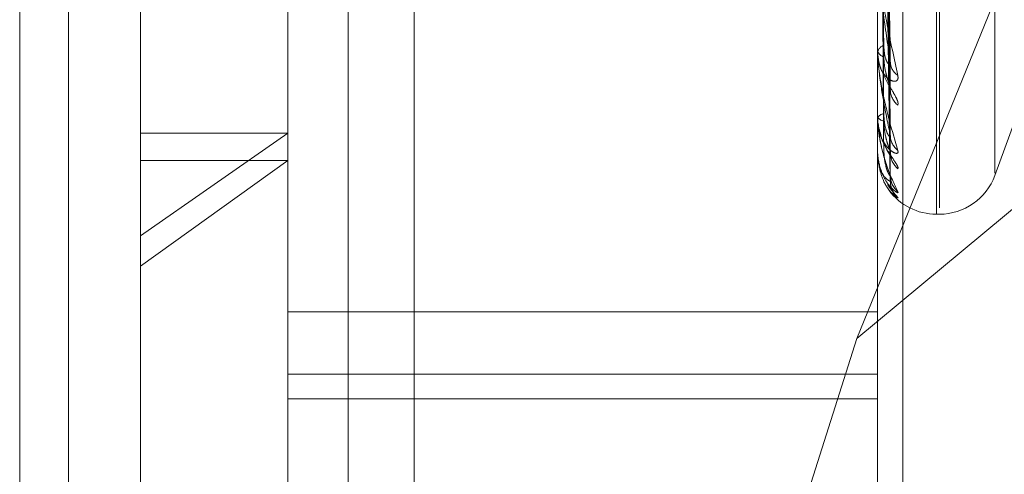
# Model space of a CAD drawing. Units: inches. Extents: x 0 to 23.4, y 0 to 16.5.
# Drawn here: x 11.9 to 11.9, y 7.9 to 7.9 of the extents above; entities that cross this region are included whole.
import ezdxf

# ---------------------------------------------------------------- set-up
doc = ezdxf.new("R2010")
doc.units = ezdxf.units.IN
doc.header["$MEASUREMENT"] = 0
doc.linetypes.add('HIDDEN', pattern=[0.07500000000000001, 0.05, -0.025])

msp = doc.modelspace()

# ---------------------------------------------------------------- linework, layer by layer
at = {"color": 7, "linetype": 'HIDDEN', "lineweight": 0}
for p, q in [((11.8831918679, 4.7627425229), (11.8831918679, 11.1273166801)), ((11.8880736861, 11.0813932379), (11.8880736861, 4.8086659651)), ((11.8892555043, 11.0813932379), (11.8892555043, 4.8086659651)), ((11.8688282316, 10.9450296015), (11.8688282316, 4.9450296015)), ((11.8700100497, 10.9450296015), (11.8700100497, 4.9450296015)), ((11.8768009588, 10.9450296015), (11.8768009588, 4.9450296015)), ((11.8717638078, 7.9196093094), (11.8717638078, 7.9804626724)), ((11.8753429059, 7.9071608006), (11.8753429059, 7.9768501183)), ((11.8896592981, 7.9768501183), (11.8896592981, 7.9071608006)), ((11.8902719452, 7.9070519961), (11.8902719452, 7.9767413139)), ((11.8784061414, 7.9763060962), (11.8784061414, 7.9066167785)), ((11.8910909374, 7.9208708656), (11.8910909374, 7.969035691)), ((11.8911622222, 7.921023512), (11.8911622222, 7.9691883374)), ((11.892507523, 7.9218639499), (11.892507523, 7.9681952531)), ((11.8891552146, 7.9178555755), (11.8968174943, 7.9366593216)), ((11.9111338865, 7.9360902537), (11.8891552146, 7.9178555755)), ((11.8899636702, 7.9245094158), (11.8897879865, 7.935671164)), ((11.8899629549, 7.9239704298), (11.8897875941, 7.9353165684)), ((11.889963517, 7.9227523022), (11.8897879028, 7.9348441982)), ((11.8899631096, 7.9224209213), (11.8897876792, 7.9346261901)), ((11.8899633799, 7.9218006628), (11.8897878277, 7.9343856707)), ((11.8899632474, 7.9216888562), (11.8897877549, 7.9343121164)), ((11.892507523, 7.9218126793), (11.8937847813, 7.9253219176)), ((11.8896592981, 7.9248887912), (11.8896592981, 7.9248619651)), ((11.8896592981, 7.9247694635), (11.8896592981, 7.9247958302)), ((11.8896613411, 7.9247483044), (11.8896613411, 7.9247907213)), ((11.8896592981, 7.9232599842), (11.8896592981, 7.9232433839)), ((11.8896592981, 7.9231866176), (11.8896592981, 7.923202722)), ((11.8896613411, 7.9231737389), (11.8896613411, 7.9231976131)), ((11.8717638078, 7.9203453705), (11.8753429059, 7.9228387272)), ((11.8717638078, 7.9228387272), (11.8753429059, 7.9228387272)), ((11.8896592981, 7.9224179878), (11.8896592981, 7.9224122133)), ((11.8753429059, 7.9221770157), (11.8717638078, 7.9196093094)), ((11.8717638078, 7.9221770157), (11.8753429059, 7.9221770157)), ((11.8896592981, 7.9223932341), (11.8896592981, 7.9223984941)), ((11.8896613411, 7.9223891013), (11.8896613411, 7.9223933852)), ((11.8910909374, 7.9208706896), (11.8911622222, 7.9208706896)), ((11.8717638078, 7.9095965306), (11.8717638078, 7.9196093094)), ((11.8896592981, 7.9184999736), (11.8753429059, 7.9184999736)), ((11.8891552146, 7.9178555755), (11.8861632584, 7.9083932171)), ((11.8753429059, 7.9169884479), (11.8896592981, 7.9169884479)), ((11.8753429059, 7.916388425), (11.8896592981, 7.916388425))]:
    msp.add_line(p, q, dxfattribs=at)
for centre, radius, start, end in [((11.8898748065, 7.9247580263), 0.0002187989383224, 107.0178775888, 170.0505477921), ((11.8898745114, 7.9248998692), 0.0002185256348436, 189.9886726282, 253.0410936143), ((11.8897705374, 7.9247695256), 0.0001112392537012, 180.0319506305, 190.9977625232), ((11.8903690158, 7.9245770905), 0.0003989666024805, 181.4538891985, 237.2929520038), ((11.8904757996, 7.9239058347), 0.0005057120107024, 181.0815086819, 230.3985393328), ((11.8898216096, 7.9231311038), 0.0001774096254522, 93.5027214543, 156.1910231057), ((11.8898214137, 7.9233152572), 0.0001773336622492, 203.9099045163, 266.5591719457), ((11.8897016598, 7.923186736), 4.23618576755e-05, 180.1601513971, 197.8671729309), ((11.8904341479, 7.9227898038), 0.0004640007735688, 180.6572022074, 232.7725907756), ((11.8896653011, 7.9223936302), 6.0160434451e-06, 183.7753111123, 228.8335150986), ((11.890504759, 7.9223774343), 0.0005346077183958, 180.5688228565, 228.9164285286), ((11.8904824465, 7.92180913), 0.000512278453855, 180.3509472013, 230.0403461065), ((11.8911622222, 7.9223023288), 0.0014316392269151, 270, 340.0000000001), ((11.8910909374, 7.9223023288), 0.0014316392269158, 216.085382989, 270), ((11.890507238, 7.9216700717), 0.0005370699222581, 180.3421556377, 225.5105838373)]:
    msp.add_arc(centre, radius, start, end, dxfattribs=at)
for points, knots in [([(11.88972499617531, 7.935572092671661), (11.88972748484691, 7.935255898608169), (11.88973992820766, 7.933674927940439), (11.88976821833183, 7.930141459580956), (11.88979470372064, 7.926920920699356), (11.88981077055522, 7.924967244811663)], [0, 0, 0, 0, 0.0895371415800869, 0.4476858070869365, 1, 1, 1, 1]), ([(11.88978862106579, 7.935720381055904), (11.88979359716578, 7.935406321325324), (11.88981847770029, 7.933836020489746), (11.88987827908012, 7.930122141875945), (11.88993466324189, 7.926713777278706), (11.88997017765089, 7.924566967775627)], [0, 0, 0, 0, 0.0846963374235103, 0.4234822757477052, 1, 1, 1, 1]), ([(11.88972499617531, 7.935402271167627), (11.88972748484691, 7.935082277444807), (11.88973992820766, 7.933482308476231), (11.88976821833183, 7.929910397868014), (11.88979470372064, 7.926661640416467), (11.88981077055523, 7.924690846294304)], [0, 0, 0, 0, 0.089537141580199, 0.4476858070866949, 0.9999999999999999, 0.9999999999999999, 0.9999999999999999, 0.9999999999999999]), ([(11.8897886210658, 7.935272604613151), (11.88979359716578, 7.934950663589786), (11.88981847770029, 7.933340956235511), (11.88987827908013, 7.929545154758344), (11.88993466324189, 7.926079306194284), (11.88997017765089, 7.923896289553523)], [0, 0, 0, 0, 0.084696337423505, 0.4234822757477267, 0.9999999999999999, 0.9999999999999999, 0.9999999999999999, 0.9999999999999999]), ([(11.8897886210658, 7.93487631693091), (11.88979359716578, 7.934535460112086), (11.88981847770029, 7.932831173649046), (11.88987827908012, 7.928803028910407), (11.88993466324189, 7.925110362783969), (11.88997017765089, 7.922784481703536)], [0, 0, 0, 0, 0.0846963374234129, 0.4234822757476941, 0.9999999999999999, 0.9999999999999999, 0.9999999999999999, 0.9999999999999999]), ([(11.88972499617531, 7.93478081798495), (11.88972748484691, 7.934438605455473), (11.88973992820766, 7.932727542429), (11.88976821833183, 7.928904251461311), (11.88979470372064, 7.925421141419771), (11.88981077055523, 7.923308181957856)], [0, 0, 0, 0, 0.0895371415801415, 0.4476858070866387, 0.9999999999999999, 0.9999999999999999, 0.9999999999999999, 0.9999999999999999]), ([(11.88972499617531, 7.934676406205472), (11.88972748484691, 7.93433185752196), (11.88973992820766, 7.932609113722722), (11.88976821833183, 7.928762187211234), (11.88979470372064, 7.925261727475854), (11.88981077055522, 7.923138243167084)], [0, 0, 0, 0, 0.0895371415801987, 0.4476858070866762, 1, 1, 1, 1]), ([(11.8897886210658, 7.934601009422226), (11.88979359716578, 7.934255306928473), (11.88981847770029, 7.932526792057121), (11.88987827908012, 7.928448278479778), (11.88993466324189, 7.924720269342449), (11.88997017765089, 7.922372126937123)], [0, 0, 0, 0, 0.084696337423768, 0.4234822757477359, 0.9999999999999999, 0.9999999999999999, 0.9999999999999999, 0.9999999999999999]), ([(11.88972499617531, 7.934359961037704), (11.88972748484691, 7.934004098494684), (11.88973992820766, 7.932224785385371), (11.88976821833183, 7.928249855506548), (11.88979470372064, 7.924630062977123), (11.88981077055523, 7.9224341878012)], [0, 0, 0, 0, 0.0895371415799587, 0.447685807086654, 0.9999999999999999, 0.9999999999999999, 0.9999999999999999, 0.9999999999999999]), ([(11.88978862106579, 7.934399218964658), (11.88979359716578, 7.934043884511115), (11.88981847770029, 7.93226720977386), (11.88987827908012, 7.928070386556463), (11.88993466324189, 7.924226881475785), (11.88997017765089, 7.92180599222027)], [0, 0, 0, 0, 0.0846963374234917, 0.4234822757477863, 1, 1, 1, 1]), ([(11.88972499617531, 7.934324732696532), (11.88972748484691, 7.933968081939465), (11.88973992820765, 7.932184827759038), (11.88976821833183, 7.928201923291476), (11.88979470372064, 7.924576277007455), (11.88981077055523, 7.922376850767684)], [0, 0, 0, 0, 0.0895371415800257, 0.4476858070867906, 1, 1, 1, 1]), ([(11.8897886210658, 7.934306330720711), (11.88979359716578, 7.933949361345414), (11.88981847770029, 7.932164511988032), (11.88987827908013, 7.927950694417671), (11.88993466324189, 7.924095264670523), (11.88997017765089, 7.921666864485187)], [0, 0, 0, 0, 0.0846963374235915, 0.4234822757477418, 1, 1, 1, 1]), ([(11.88965929813163, 7.927084563609929), (11.88965947974652, 7.927070327235149), (11.88965987198617, 7.927039580467685), (11.88966368826345, 7.926971369285988), (11.88967695945773, 7.926815531543234), (11.8897480763048, 7.926259122854198), (11.88991352465252, 7.925331946272684), (11.8900641854691, 7.924647089995429), (11.89015343667075, 7.924241382346363)], [0, 0, 0, 0, 0.0132216410978913, 0.0285552137113212, 0.0542426430600125, 0.1337588501396712, 0.4868402727606821, 1, 1, 1, 1]), ([(11.88997017765089, 7.924566967775627), (11.88991432963087, 7.924938675456398), (11.88982062880886, 7.925562320040795), (11.88971907514451, 7.926378288343846), (11.88967324333135, 7.92684815069051), (11.88966431364086, 7.926974133200082), (11.88966173723002, 7.927025363925621), (11.88966146267356, 7.927046518651481), (11.88966134106394, 7.927055888739402)], [0, 0, 0, 0, 0.5273188798738824, 0.8847263069753922, 0.9590362595951197, 0.9800473728108526, 0.9911623590750998, 1, 1, 1, 1]), ([(11.89015343667075, 7.92351618516638), (11.89015742880599, 7.923542332704693), (11.89016193510163, 7.923571847871606), (11.89013685070914, 7.923652289846359), (11.89010707721901, 7.923713592954934), (11.89003603351699, 7.923838534092016), (11.88993321954544, 7.924003238122809), (11.88979282958869, 7.924263806205369), (11.88968198962396, 7.924560539729929), (11.88966695934149, 7.924760196453371), (11.88965929813163, 7.9248619651367)], [0, 0, 0, 0, 0.1194461009605681, 0.1348299623661383, 0.2536738278715286, 0.2817546550331235, 0.4371652095520205, 0.6109336935297667, 0.8016857882141396, 0.9999999999999999, 0.9999999999999999, 0.9999999999999999, 0.9999999999999999]), ([(11.89015343667075, 7.924241382346363), (11.89015742880599, 7.924205299039865), (11.89016193510163, 7.924164568444075), (11.89013685070914, 7.924117022202367), (11.890107077219, 7.924100078852026), (11.890036033517, 7.924098186672619), (11.88993321954544, 7.924137564052702), (11.88979282958869, 7.924281635596612), (11.88968198962396, 7.924507080521109), (11.88966695934149, 7.924698341183899), (11.88965929813163, 7.924795830241565)], [0, 0, 0, 0, 0.1194461009583589, 0.1348299623640104, 0.2536738278679082, 0.2817546550318715, 0.4371652095505006, 0.6109336935270869, 0.8016857882125192, 1, 1, 1, 1]), ([(11.88981077055525, 7.924967244811675), (11.8898195956123, 7.924853116098607), (11.88983161123256, 7.924697725910448), (11.88989417523204, 7.924553523150675), (11.8899328251723, 7.924507074021695), (11.88995834817205, 7.924496910420161), (11.88996217000697, 7.924508109465202), (11.88996263078817, 7.924509459682969)], [0, 0, 0, 0, 0.5005482708228234, 0.6815137741881039, 0.8640350741790761, 0.9836073292005866, 1, 1, 1, 1]), ([(11.88965929813163, 7.924769463526275), (11.88965947974652, 7.924753704121668), (11.88965987198617, 7.924719668016527), (11.88966368826345, 7.92464921242894), (11.88967695945773, 7.924496092325514), (11.8897480763048, 7.923990570329509), (11.88991352465252, 7.923231379608509), (11.8900641854691, 7.922722064783764), (11.89015343667075, 7.922420347581127)], [0, 0, 0, 0, 0.0132216410978975, 0.028555213711887, 0.0542426430609096, 0.1337588501401853, 0.4868402727615742, 1, 1, 1, 1]), ([(11.88997017765089, 7.922784481703536), (11.88991432963087, 7.923051147589665), (11.88982062880887, 7.923498554905498), (11.88971907514451, 7.924141541009737), (11.88967324333135, 7.924546412459378), (11.88966431364086, 7.924664164282485), (11.88966173723002, 7.924714935557684), (11.88966146267356, 7.924738061271969), (11.88966134106394, 7.924748304372141)], [0, 0, 0, 0, 0.5273188798741453, 0.8847263069753746, 0.9590362595964577, 0.9800473728113899, 0.9911623590746537, 1, 1, 1, 1]), ([(11.88981077055525, 7.924690846294291), (11.88981958544996, 7.924569508438564), (11.88983158723384, 7.924404302753463), (11.88989420534344, 7.924183366032419), (11.88993272461127, 7.924065608494138), (11.88995809066793, 7.923992454945663), (11.88996184651344, 7.923972137399076), (11.88996217138312, 7.923970379990547)], [0, 0, 0, 0, 0.5030993377298999, 0.6849871399653207, 0.8684386680231203, 0.9886203284482704, 1, 1, 1, 1]), ([(11.88996263078817, 7.924509459682969), (11.8899668886417, 7.924515618182561), (11.88997435279284, 7.924526414226054), (11.88997143221365, 7.92455478208853), (11.88997017765089, 7.924566967775598)], [0, 0, 0, 0, 0.5704404208039022, 1, 1, 1, 1]), ([(11.88996217138312, 7.923970379990547), (11.88996666160078, 7.923951336667832), (11.88997437545055, 7.92391862169899), (11.88997141487916, 7.923902871564073), (11.88997017765089, 7.923896289553494)], [0, 0, 0, 0, 0.5820981461749429, 1, 1, 1, 1]), ([(11.89015343667075, 7.921974472787676), (11.89015742880599, 7.921988240757019), (11.89016193510163, 7.922003781949017), (11.89013685070914, 7.922060882987781), (11.890107077219, 7.922108880278067), (11.89003603351699, 7.922214286236645), (11.88993321954544, 7.922362966065252), (11.88979282958869, 7.922617182118744), (11.88968198962396, 7.922920941773291), (11.88966695934148, 7.923134519441945), (11.88965929813163, 7.923243383885639)], [0, 0, 0, 0, 0.1194461009596349, 0.1348299623658446, 0.2536738278705759, 0.2817546550334554, 0.4371652095495959, 0.6109336935297011, 0.8016857882142165, 1, 1, 1, 1]), ([(11.88965929813163, 7.923186617616551), (11.88965947974652, 7.923169904768062), (11.88965987198617, 7.923133809478767), (11.88966368826345, 7.92306365593379), (11.88967695945773, 7.922918787629189), (11.8897480763048, 7.922482423208264), (11.88991352465252, 7.9219186574785), (11.8900641854691, 7.921603292071036), (11.89015343667075, 7.921416470160648)], [0, 0, 0, 0, 0.0132216410974856, 0.0285552137116261, 0.0542426430607434, 0.1337588501406429, 0.4868402727609931, 1, 1, 1, 1]), ([(11.88997017765089, 7.92180599222027), (11.88991432963087, 7.921957978311848), (11.88982062880886, 7.922212977893022), (11.88971907514451, 7.922659742605315), (11.88967324333135, 7.922984990048898), (11.88966431364086, 7.923090255327843), (11.88966173723002, 7.923138732146537), (11.88966146267356, 7.923162993025678), (11.88966134106394, 7.923173738925771)], [0, 0, 0, 0, 0.5273188798746541, 0.8847263069761805, 0.9590362595953513, 0.9800473728110201, 0.9911623590753778, 1, 1, 1, 1]), ([(11.88967141703193, 7.923240782270707), (11.88966741900253, 7.923197289851313), (11.88965591444912, 7.923072137980073), (11.88969683599972, 7.922948204495945), (11.88972353661041, 7.922867340020818)], [0, 0, 0, 0, 0.3475171323045166, 1, 1, 1, 1]), ([(11.88981077055525, 7.923308181957864), (11.88981959347376, 7.923183306922318), (11.88983160618232, 7.923013285244615), (11.88989418156862, 7.922839785149359), (11.88993280401047, 7.922773091707985), (11.88995829177387, 7.9227472707362), (11.88996209920231, 7.922751808484472), (11.88996253086277, 7.922752322943654)], [0, 0, 0, 0, 0.5011009504682804, 0.682266266626439, 0.8649890972470677, 0.9846933778004512, 1, 1, 1, 1]), ([(11.88981077055525, 7.923138243167076), (11.88981958768644, 7.923008935736019), (11.88983159251535, 7.922832879198605), (11.88989419871668, 7.922612200465514), (11.88993274674223, 7.922501664549785), (11.88995814510956, 7.922437116525268), (11.8899619149534, 7.922422278587558), (11.88996226920951, 7.922420884251268)], [0, 0, 0, 0, 0.5025539330962884, 0.6842445526997837, 0.8674972029098027, 0.9875485756773404, 1, 1, 1, 1]), ([(11.89015343667075, 7.922420347581127), (11.8901574287319, 7.92239585397016), (11.89016193494391, 7.92236820574541), (11.8901368509269, 7.922346615644564), (11.89010707172796, 7.922346501805454), (11.89003604470198, 7.922373934300011), (11.88993290444748, 7.922445406993275), (11.88979415369741, 7.922628762012809), (11.88969681618088, 7.922841078997383), (11.88968316344291, 7.922996225114865), (11.88967843866268, 7.923049916272676)], [0, 0, 0, 0, 0.1323305965191189, 0.1493738950485596, 0.2810372937557579, 0.3121471632248957, 0.4843216521351086, 0.6768343164797581, 0.8881625915302688, 1, 1, 1, 1]), ([(11.88972353661041, 7.922867340020818), (11.88973482657349, 7.922811068296814), (11.88976616977516, 7.922654846705932), (11.88986812368675, 7.922466476016409), (11.88995036523474, 7.922322467669325), (11.88998885303771, 7.922257043494256), (11.89000129928253, 7.922233220246952), (11.89000019766313, 7.92223425631077), (11.88998934942705, 7.922263448766805), (11.88997435463265, 7.922313714079961), (11.88997611194291, 7.92236246319069), (11.88997694870215, 7.922385675522791)], [0, 0, 0, 0, 0.1535220979576366, 0.4262081321167455, 0.574644546197826, 0.6713002736464887, 0.7427839185215863, 0.7959715270800151, 0.8541963294093903, 0.9305742572002764, 1, 1, 1, 1]), ([(11.88996253086277, 7.922752322943654), (11.88996683917612, 7.922753332017432), (11.88997435763933, 7.922755092958076), (11.88997142836142, 7.922775688183175), (11.88997017765089, 7.922784481703504)], [0, 0, 0, 0, 0.5730311134468251, 1, 1, 1, 1]), ([(11.88981077055525, 7.922434187801205), (11.8898195915421, 7.922303079190193), (11.88983160162064, 7.922124570284006), (11.8898941872922, 7.921928046591846), (11.88993278489581, 7.921843512084729), (11.88995824186967, 7.921803070933986), (11.8899620365295, 7.921800894508109), (11.88996244213055, 7.92180066187576)], [0, 0, 0, 0, 0.5015927455510192, 0.6829358626323256, 0.8658380227688574, 0.9856597845875444, 0.9999999999999999, 0.9999999999999999, 0.9999999999999999, 0.9999999999999999]), ([(11.88996226920951, 7.922420884251268), (11.8899667098679, 7.922406396754931), (11.88997437054648, 7.922381404052695), (11.88997141849109, 7.922374872394914), (11.88997017765089, 7.922372126937092)], [0, 0, 0, 0, 0.5796690649991598, 1, 1, 1, 1]), ([(11.89015343667075, 7.921416470160648), (11.89015742880599, 7.921404451576011), (11.89016193510163, 7.921390885077806), (11.89013685070914, 7.921396031096272), (11.890107077219, 7.921412756113822), (11.890036033517, 7.921468506520259), (11.88993321954544, 7.921569790290412), (11.88979282958869, 7.921784299852426), (11.88968198962396, 7.922069318625817), (11.88966695934149, 7.92228735627934), (11.88965929813163, 7.922398494058889)], [0, 0, 0, 0, 0.1194461009603686, 0.1348299623650636, 0.2536738278689665, 0.2817546550338431, 0.437165209550065, 0.6109336935297721, 0.8016857882118342, 1, 1, 1, 1]), ([(11.88965929813163, 7.922393234056003), (11.88965947974652, 7.92237617180952), (11.88965987198617, 7.92233932191387), (11.88966368826345, 7.922272005943404), (11.88967695945773, 7.922140625355605), (11.8897480763048, 7.921789189856865), (11.88991352465252, 7.9214412250807), (11.8900641854691, 7.921331207218016), (11.89015343667075, 7.921266032830472)], [0, 0, 0, 0, 0.0132216410973706, 0.0285552137116556, 0.0542426430602323, 0.1337588501401671, 0.4868402727613345, 1, 1, 1, 1]), ([(11.88997017765089, 7.921666864485187), (11.88991432963087, 7.921698677608862), (11.88982062880887, 7.921752053106111), (11.88971907514451, 7.921986449185756), (11.88967324333135, 7.922220317333214), (11.88966431364086, 7.922309291506558), (11.88966173723002, 7.922353721790215), (11.88966146267356, 7.92237824098283), (11.88966134106394, 7.922389101298018)], [0, 0, 0, 0, 0.527318879873492, 0.8847263069755836, 0.9590362595959808, 0.9800473728108234, 0.9911623590747223, 1, 1, 1, 1]), ([(11.88990824210882, 7.921590810143985), (11.88991041392819, 7.921586600139951), (11.88994331015918, 7.92152283182337), (11.89000368959953, 7.921454633813696), (11.89005090898141, 7.921393474623184), (11.89006670973535, 7.921374059372162), (11.89006685144905, 7.921373561597376), (11.89005475069296, 7.921390325052108), (11.89002790195853, 7.9214333928593), (11.88998903029497, 7.921526015419205), (11.88996468568186, 7.921628020874417), (11.88997639396223, 7.921695074255775), (11.88997932990688, 7.921711888425731)], [0, 0, 0, 0, 0.0171144510159025, 0.259230091371014, 0.3991659672319574, 0.4807379248137204, 0.5361959144524988, 0.5863777600992914, 0.6532114144862606, 0.7700808408849313, 0.9423459378318925, 1, 1, 1, 1]), ([(11.88996235704045, 7.921688835801767), (11.88996675323927, 7.921679325431017), (11.88997436617945, 7.921662856229684), (11.88997142176993, 7.921665673912643), (11.88997017765089, 7.921666864485153)], [0, 0, 0, 0, 0.577463992128788, 0.9999999999999999, 0.9999999999999999, 0.9999999999999999, 0.9999999999999999]), ([(11.88996244213055, 7.92180066187576), (11.88996679529019, 7.921796380261136), (11.88997436198167, 7.92178893792967), (11.88997142497943, 7.92180090841963), (11.88997017765089, 7.921805992220239)], [0, 0, 0, 0, 0.5753055535148286, 1, 1, 1, 1]), ([(11.89001098592456, 7.921609573137307), (11.89000986831188, 7.921611950207058), (11.88999947437625, 7.921634057248547), (11.88997718982113, 7.921700261009523), (11.88997757636315, 7.921765193157901), (11.88997777320093, 7.921798258385729)], [0, 0, 0, 0, 0.0558273730992237, 0.5192014464635559, 1, 1, 1, 1]), ([(11.89015343667075, 7.921266032830472), (11.89015742780373, 7.921266921127224), (11.89016193296802, 7.921267923830673), (11.89013685365507, 7.921299632789569), (11.89010700293411, 7.921332397386109), (11.89003618483151, 7.921415019747369), (11.88997245248421, 7.921484144711197), (11.88992465448914, 7.921568843371303), (11.88991717055398, 7.921582105000362)], [0, 0, 0, 0, 0.256313440787282, 0.2893249030113976, 0.5443460367167946, 0.6046032855700354, 0.9380910565637784, 1, 1, 1, 1])]:
    msp.add_open_spline(points, degree=3, knots=knots, dxfattribs=at)

doc.saveas('drawing.dxf')
